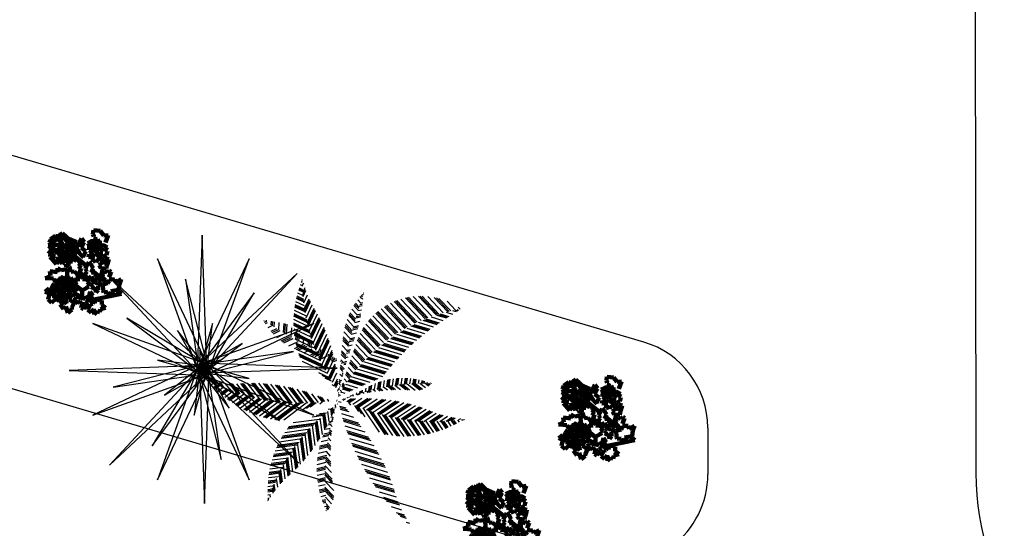
# Model space of a CAD drawing. Units: millimetres. Extents: x 4460992 to 10952404, y -1960957 to 76065.
# Drawn here: x 10549613 to 10571652, y -282826 to -271453 of the extents above; entities that cross this region are included whole.
import ezdxf

# ---------------------------------------------------------------- set-up
doc = ezdxf.new("R2010")
doc.units = ezdxf.units.MM
doc.header["$LTSCALE"] = 800
doc.header["$MEASUREMENT"] = 0
doc.layers.get('0').update_dxf_attribs({"linetype": 'CONTINUOUS'})
for name, color, linetype in [('cayxanh', 76, 'CONTINUOUS'), ('HACH', 8, 'CONTINUOUS'), ('KICHTHUOC', 1, 'CONTINUOUS'), ('manh', 8, 'CONTINUOUS'), ('TEXT', 3, 'CONTINUOUS')]:
    doc.layers.add(name, color=color, linetype=linetype)

# ---------------------------------------------------------------- blocks, each defined once
blk = doc.blocks.new('*X8')
at = {"color": 0}
for p, q in [((5834, 4688), (5928, 4688)), ((6096, 4800), (6113, 4800)), ((6175, 4838), (6178, 4838)), ((4546, 4388), (5488, 4388)), ((5238, 4500), (5645, 4500)), ((5383, 4538), (5699, 4538)), ((5512, 4575), (5755, 4575)), ((4117, 3975), (4979, 3975)), ((4210, 4088), (5109, 4088)), ((4312, 4200), (5245, 4200)), ((4348, 4238), (5292, 4238)), ((4385, 4275), (5340, 4275)), ((3878, 3638), (4626, 3638)), ((3902, 3675), (4663, 3675)), ((3977, 3788), (4777, 3788)), ((4059, 3900), (4897, 3900)), ((4088, 3938), (4938, 3938)), ((3692, 3300), (4316, 3300)), ((3710, 3338), (4348, 3338)), ((3729, 3375), (4381, 3375)), ((3789, 3488), (4483, 3488)), ((3855, 3600), (4589, 3600)), ((3562, 3000), (4072, 3000)), ((3577, 3038), (4101, 3038)), ((3592, 3075), (4130, 3075)), ((3639, 3188), (4221, 3188)), ((3463, 2700), (3853, 2700)), ((3474, 2738), (3879, 2738)), ((3485, 2775), (3905, 2775)), ((3522, 2888), (3987, 2888)), ((3393, 2400), (3657, 2400)), ((3400, 2438), (3680, 2438)), ((3408, 2475), (3704, 2475)), ((3434, 2588), (3777, 2588)), ((3332, 1988), (3420, 1988)), ((3347, 2100), (3481, 2100)), ((3352, 2138), (3502, 2138)), ((3357, 2175), (3523, 2175)), ((3373, 2288), (3588, 2288)), ((3307, 1800), (3324, 1800)), ((3312, 1838), (3343, 1838)), ((3317, 1875), (3362, 1875))]:
    blk.add_line(p, q, dxfattribs=at)
blk = doc.blocks.new('*X9')
at = {"color": 0}
for p, q in [((5962, 4487), (5962, 4706)), ((6000, 4544), (6000, 4729)), ((6112, 4716), (6112, 4797)), ((5625, 3987), (5625, 4495)), ((5662, 4038), (5662, 4520)), ((5700, 4091), (5700, 4544)), ((5812, 4258), (5812, 4615)), ((5925, 4430), (5925, 4684)), ((5212, 3481), (5212, 4196)), ((5325, 3608), (5325, 4283)), ((5362, 3652), (5362, 4311)), ((5400, 3697), (5400, 4338)), ((5512, 3838), (5512, 4418)), ((4912, 3172), (4912, 3946)), ((5025, 3283), (5025, 4043)), ((5062, 3321), (5062, 4075)), ((5100, 3360), (5100, 4106)), ((4612, 2903), (4612, 3662)), ((4725, 2999), (4725, 3773)), ((4762, 3033), (4762, 3808)), ((4800, 3067), (4800, 3844)), ((4312, 2672), (4312, 3338)), ((4425, 2754), (4425, 3465)), ((4462, 2783), (4462, 3506)), ((4500, 2812), (4500, 3546)), ((4125, 2544), (4125, 3111)), ((4162, 2568), (4162, 3158)), ((4200, 2594), (4200, 3204)), ((3900, 2378), (3900, 2808)), ((4012, 2465), (4012, 2964)), ((3712, 2216), (3712, 2524)), ((3825, 2316), (3825, 2698)), ((3862, 2348), (3862, 2754)), ((3562, 2067), (3562, 2271)), ((3600, 2106), (3600, 2337)), ((3412, 1896), (3412, 1988)), ((3525, 2026), (3525, 2203))]:
    blk.add_line(p, q, dxfattribs=at)
blk = doc.blocks.new('*X12')
at = {"color": 0}
for p, q in [((3884, 4523), (3777, 4708)), ((3921, 4534), (3812, 4723)), ((3958, 4544), (3846, 4738)), ((4070, 4575), (3952, 4780)), ((4183, 4604), (4060, 4818)), ((4221, 4614), (4096, 4830)), ((4259, 4623), (4133, 4841)), ((4373, 4650), (4246, 4871)), ((4489, 4675), (4361, 4897)), ((4527, 4683), (4400, 4904)), ((4566, 4691), (4439, 4911)), ((4683, 4714), (4560, 4928)), ((4801, 4735), (4683, 4939)), ((4840, 4742), (4725, 4942)), ((4880, 4748), (4767, 4944)), ((4999, 4766), (4896, 4945)), ((5119, 4783), (5029, 4940)), ((5160, 4788), (5074, 4937)), ((5200, 4793), (5120, 4933)), ((5322, 4807), (5260, 4915)), ((5445, 4818), (5401, 4894)), ((5487, 4822), (5446, 4892)), ((5528, 4825), (5491, 4890)), ((5653, 4834), (5625, 4882)), ((5779, 4841), (5759, 4875)), ((5821, 4843), (5804, 4872)), ((5863, 4845), (5849, 4870)), ((5991, 4848), (5983, 4862)), ((6120, 4850), (6117, 4855)), ((6163, 4850), (6162, 4852)), ((3375, 4355), (3325, 4441)), ((3482, 4393), (3418, 4506)), ((3591, 4431), (3512, 4566)), ((3627, 4443), (3545, 4586)), ((3663, 4455), (3577, 4604)), ((3773, 4489), (3676, 4658)), ((3057, 4230), (3055, 4234)), ((3092, 4245), (3085, 4257)), ((3197, 4287), (3175, 4326)), ((3304, 4328), (3265, 4395)), ((3339, 4342), (3295, 4418))]:
    blk.add_line(p, q, dxfattribs=at)
blk = doc.blocks.new('*X13')
at = {"color": 0}
for p, q in [((4588, 4571), (4675, 4722)), ((4745, 4618), (4820, 4748)), ((4796, 4632), (4867, 4756)), ((4848, 4646), (4915, 4763)), ((5000, 4685), (5057, 4784)), ((5149, 4719), (5197, 4801)), ((5198, 4729), (5243, 4806)), ((5247, 4739), (5289, 4811)), ((5393, 4766), (5427, 4824)), ((5536, 4788), (5562, 4834)), ((5583, 4795), (5607, 4837)), ((5630, 4802), (5652, 4840)), ((5770, 4818), (5786, 4846)), ((5907, 4832), (5918, 4850)), ((5953, 4836), (5961, 4850)), ((5998, 4839), (6005, 4851)), ((6133, 4847), (6135, 4851)), ((3436, 4152), (3602, 4439)), ((3482, 4155), (3656, 4457)), ((3529, 4162), (3710, 4475)), ((3686, 4209), (3868, 4525)), ((3864, 4293), (4025, 4571)), ((3923, 4319), (4076, 4585)), ((3981, 4345), (4127, 4599)), ((4152, 4416), (4280, 4637)), ((4318, 4480), (4430, 4672)), ((4373, 4499), (4479, 4683)), ((4427, 4518), (4528, 4693)), ((3119, 4203), (3159, 4271)), ((3157, 4193), (3215, 4294)), ((3194, 4183), (3272, 4317)), ((3310, 4158), (3438, 4381))]:
    blk.add_line(p, q, dxfattribs=at)
blk = doc.blocks.new('*X15')
at = {"color": 0}
for p, q in [((7699, 4891), (7643, 4987)), ((7834, 4882), (7769, 4993)), ((7879, 4879), (7811, 4995)), ((7923, 4876), (7854, 4997)), ((8056, 4872), (7981, 5001)), ((8186, 4872), (8109, 5005)), ((8229, 4873), (8152, 5006)), ((8271, 4874), (8194, 5007)), ((8397, 4881), (8323, 5009)), ((8521, 4892), (8452, 5010)), ((8561, 4896), (8496, 5010)), ((8602, 4901), (8539, 5010)), ((8722, 4918), (8669, 5010)), ((8841, 4938), (8800, 5008)), ((8880, 4944), (8844, 5007)), ((8919, 4951), (8888, 5006)), ((9037, 4972), (9019, 5004)), ((9155, 4992), (9150, 5001)), ((9195, 4999), (9194, 5000)), ((6206, 4851), (6206, 4851)), ((6329, 4863), (6327, 4867)), ((6452, 4874), (6448, 4882)), ((6494, 4878), (6488, 4887)), ((6535, 4881), (6529, 4892)), ((6660, 4889), (6650, 4906)), ((6786, 4896), (6773, 4919)), ((6829, 4898), (6814, 4924)), ((6871, 4899), (6855, 4928)), ((6999, 4903), (6978, 4939)), ((7128, 4905), (7101, 4950)), ((7171, 4905), (7143, 4954)), ((7214, 4905), (7184, 4957)), ((7345, 4904), (7308, 4966)), ((7476, 4900), (7433, 4975)), ((7521, 4899), (7475, 4978)), ((7565, 4897), (7517, 4980))]:
    blk.add_line(p, q, dxfattribs=at)
blk = doc.blocks.new('*X14')
at = {"color": 0}
for p, q in [((6779, 4916), (6822, 4991)), ((6916, 4929), (6971, 5024)), ((6962, 4933), (7021, 5035)), ((7007, 4937), (7070, 5045)), ((7144, 4948), (7218, 5076)), ((7280, 4959), (7365, 5106)), ((7325, 4962), (7413, 5116)), ((7370, 4965), (7462, 5125)), ((7505, 4974), (7608, 5153)), ((7639, 4981), (7753, 5179)), ((7684, 4983), (7802, 5188)), ((7728, 4986), (7850, 5196)), ((7862, 4992), (7992, 5218)), ((7994, 4997), (8129, 5231)), ((8039, 4998), (8174, 5233)), ((8083, 4999), (8218, 5234)), ((8215, 5003), (8346, 5232)), ((8346, 5006), (8471, 5222)), ((8390, 5006), (8511, 5217)), ((8433, 5007), (8551, 5211)), ((8564, 5008), (8669, 5190)), ((8694, 5008), (8783, 5163)), ((8737, 5008), (8820, 5152)), ((8780, 5007), (8857, 5141)), ((8909, 5006), (8966, 5104)), ((9038, 5004), (9071, 5062)), ((9081, 5003), (9106, 5046)), ((9123, 5002), (9140, 5030)), ((6223, 4853), (6224, 4855)), ((6269, 4859), (6274, 4867)), ((6409, 4876), (6423, 4901)), ((6548, 4892), (6573, 4935)), ((6594, 4897), (6623, 4946)), ((6641, 4902), (6673, 4957))]:
    blk.add_line(p, q, dxfattribs=at)
blk = doc.blocks.new('*X7')
at = {"color": 0}
for p, q in [((6218, 4845), (6221, 4849)), ((6256, 4835), (6263, 4848)), ((6368, 4805), (6390, 4843)), ((6481, 4775), (6518, 4839)), ((6519, 4765), (6560, 4837)), ((6556, 4755), (6603, 4836)), ((6668, 4724), (6730, 4831)), ((6778, 4689), (6857, 4827)), ((6814, 4677), (6900, 4826)), ((6850, 4665), (6942, 4824)), ((6958, 4627), (7069, 4820)), ((7064, 4586), (7197, 4815)), ((7099, 4572), (7239, 4814)), ((7134, 4557), (7282, 4812)), ((7238, 4512), (7409, 4808)), ((7341, 4465), (7536, 4803)), ((7375, 4449), (7579, 4802)), ((7409, 4432), (7621, 4800)), ((7509, 4381), (7749, 4796)), ((7608, 4327), (7875, 4790)), ((7640, 4309), (7917, 4787)), ((7673, 4290), (7958, 4783)), ((7770, 4232), (8078, 4766)), ((7865, 4172), (8194, 4742)), ((7896, 4152), (8232, 4733)), ((7928, 4131), (8269, 4723)), ((8021, 4067), (8379, 4688)), ((8112, 4001), (8485, 4647)), ((8143, 3979), (8520, 4632)), ((8173, 3956), (8554, 4617)), ((8262, 3885), (8655, 4566)), ((8350, 3813), (8753, 4510)), ((8379, 3788), (8784, 4490)), ((8408, 3763), (8816, 4469)), ((8493, 3686), (8908, 4403)), ((8578, 3607), (8996, 4332)), ((8605, 3580), (9025, 4306)), ((8633, 3552), (9053, 4280)), ((8714, 3469), (9136, 4198)), ((8794, 3382), (9214, 4110)), ((8821, 3353), (9240, 4079)), ((8847, 3323), (9265, 4047)), ((8924, 3232), (9337, 3947)), ((9000, 3139), (9404, 3838)), ((9025, 3107), (9425, 3800)), ((9050, 3074), (9446, 3761)), ((9123, 2976), (9505, 3637)), ((9194, 2874), (9556, 3502)), ((9217, 2839), (9572, 3454)), ((9240, 2804), (9587, 3405)), ((9308, 2697), (9625, 3245)), ((9374, 2586), (9650, 3065)), ((9395, 2548), (9655, 2999)), ((9417, 2510), (9658, 2929)), ((9479, 2393), (9648, 2687)), ((9539, 2273), (9580, 2344))]:
    blk.add_line(p, q, dxfattribs=at)
blk = doc.blocks.new('*X6')
at = {"color": 0}
for p, q in [((6219, 4828), (6219, 4846)), ((6250, 4792), (6250, 4838)), ((6344, 4682), (6344, 4815)), ((6438, 4572), (6438, 4789)), ((6469, 4536), (6469, 4781)), ((6500, 4499), (6500, 4771)), ((6594, 4390), (6594, 4743)), ((6688, 4280), (6688, 4712)), ((6719, 4244), (6719, 4701)), ((6750, 4207), (6750, 4690)), ((6844, 4098), (6844, 4656)), ((6938, 3988), (6938, 4620)), ((6969, 3952), (6969, 4608)), ((7000, 3915), (7000, 4595)), ((7094, 3809), (7094, 4555)), ((7188, 3773), (7188, 4513)), ((7219, 3761), (7219, 4498)), ((7250, 3748), (7250, 4483)), ((7344, 3710), (7344, 4437)), ((7438, 3669), (7438, 4389)), ((7469, 3656), (7469, 4372)), ((7500, 3642), (7500, 4355)), ((7594, 3599), (7594, 4302)), ((7688, 3554), (7688, 4246)), ((7719, 3538), (7719, 4227)), ((7750, 3523), (7750, 4208)), ((7844, 3475), (7844, 4148)), ((7938, 3426), (7938, 4084)), ((7969, 3409), (7969, 4063)), ((8000, 3392), (8000, 4040)), ((8094, 3339), (8094, 3972)), ((8188, 3284), (8188, 3900)), ((8219, 3265), (8219, 3875)), ((8250, 3246), (8250, 3850)), ((8344, 3188), (8344, 3772)), ((8438, 3128), (8438, 3690)), ((8469, 3108), (8469, 3662)), ((8500, 3087), (8500, 3633)), ((8594, 3023), (8594, 3544)), ((8688, 2957), (8688, 3450)), ((8719, 2934), (8719, 3417)), ((8750, 2911), (8750, 3384)), ((8844, 2841), (8844, 3281)), ((8938, 2768), (8938, 3172)), ((8969, 2743), (8969, 3134)), ((9000, 2718), (9000, 3096)), ((9094, 2640), (9094, 2976)), ((9188, 2560), (9188, 2847)), ((9219, 2534), (9219, 2802)), ((9250, 2507), (9250, 2757)), ((9344, 2427), (9344, 2612)), ((9438, 2346), (9438, 2456)), ((9469, 2320), (9469, 2401)), ((9500, 2293), (9500, 2344))]:
    blk.add_line(p, q, dxfattribs=at)
blk = doc.blocks.new('*X10')
at = {"color": 0}
for p, q in [((4948, 6546), (4967, 6579)), ((5015, 6436), (5058, 6511)), ((5037, 6400), (5089, 6489)), ((5060, 6364), (5119, 6466)), ((5128, 6256), (5210, 6399)), ((5196, 6150), (5301, 6331)), ((5219, 6115), (5331, 6309)), ((5243, 6080), (5362, 6286)), ((5313, 5977), (5421, 6165)), ((5383, 5874), (5479, 6039)), ((5407, 5841), (5498, 5998)), ((5431, 5807), (5517, 5956)), ((5503, 5707), (5576, 5833)), ((5576, 5608), (5637, 5714)), ((5601, 5576), (5658, 5675)), ((5625, 5543), (5679, 5636)), ((5700, 5447), (5743, 5522)), ((5775, 5352), (5809, 5411)), ((5800, 5320), (5831, 5375)), ((5825, 5289), (5854, 5339)), ((5901, 5196), (5922, 5233)), ((5978, 5104), (5993, 5129)), ((6004, 5074), (6016, 5096)), ((6030, 5044), (6040, 5062)), ((6108, 4954), (6113, 4963)), ((6186, 4865), (6187, 4866))]:
    blk.add_line(p, q, dxfattribs=at)
blk = doc.blocks.new('*X11')
at = {"color": 0}
for p, q in [((4903, 6600), (4917, 6600)), ((4907, 6562), (4940, 6562)), ((4912, 6525), (4963, 6525)), ((4927, 6412), (5031, 6412)), ((4950, 6300), (5100, 6300)), ((4960, 6262), (5122, 6262)), ((4971, 6225), (5146, 6225)), ((5010, 6112), (5217, 6112)), ((5061, 6000), (5290, 6000)), ((5080, 5962), (5316, 5962)), ((5101, 5925), (5341, 5925)), ((5174, 5812), (5419, 5812)), ((5263, 5700), (5499, 5700)), ((5296, 5662), (5526, 5662)), ((5329, 5625), (5554, 5625)), ((5433, 5512), (5639, 5512)), ((5543, 5400), (5726, 5400)), ((5581, 5362), (5756, 5362)), ((5620, 5325), (5787, 5325)), ((5743, 5212), (5879, 5212)), ((5874, 5100), (5975, 5100)), ((5919, 5062), (6008, 5062)), ((5966, 5025), (6041, 5025)), ((6113, 4912), (6142, 4912))]:
    blk.add_line(p, q, dxfattribs=at)
blk = doc.blocks.new('cay1')
at = {"layer": 'TEXT', "linetype": 'Continuous'}
blk.add_line((-115553, 57339, 1038), (-115553, 57339, 1038), dxfattribs=at)
blk.add_line((-115553, 57339, 1038), (-115553, 57339, 1038), dxfattribs=at)
blk.add_line((-115553, 57339, 1038), (-115553, 57339, 1038), dxfattribs=at)
blk.add_line((-115553, 57339, 1038), (-115553, 57339, 1038), dxfattribs=at)
blk.add_line((-115553, 57339, 1038), (-115553, 57339, 1038), dxfattribs=at)
blk.add_line((-115553, 57339, 1038), (-115553, 57339, 1038), dxfattribs=at)
blk.add_line((-115553, 57339, 1038), (-115553, 57339, 1038), dxfattribs=at)
blk.add_line((-115553, 57339, 1038), (-115553, 57339, 1038), dxfattribs=at)
blk.add_line((-115553, 57339, 1038), (-115553, 57339, 1038), dxfattribs=at)
blk.add_line((-115553, 57339, 1038), (-115553, 57339, 1038), dxfattribs=at)
blk.add_line((-115553, 57339, 1038), (-115553, 57339, 1038), dxfattribs=at)
blk.add_line((-115553, 57339, 1038), (-115553, 57339, 1038), dxfattribs=at)
blk.add_line((-115553, 57339, 1038), (-115553, 57339, 1038), dxfattribs=at)
blk.add_line((-115553, 57339, 1038), (-115553, 57339, 1038), dxfattribs=at)
blk.add_line((-115553, 57339, 1038), (-115553, 57339, 1038), dxfattribs=at)
blk.add_line((-115553, 57339, 1038), (-115553, 57339, 1038), dxfattribs=at)
blk.add_line((-115553, 57339, 1038), (-115553, 57339, 1038), dxfattribs=at)
blk.add_line((-115553, 57339, 1038), (-115553, 57339, 1038), dxfattribs=at)
blk.add_line((-115553, 57339, 1038), (-115553, 57339, 1038), dxfattribs=at)
blk.add_line((-115553, 57339, 1038), (-115553, 57339, 1038), dxfattribs=at)
blk.add_line((-115553, 57339, 1038), (-115553, 57339, 1038), dxfattribs=at)
blk.add_line((-115553, 57339, 1038), (-115553, 57339, 1038), dxfattribs=at)
blk.add_line((-115553, 57339, 1038), (-115553, 57339, 1038), dxfattribs=at)
blk.add_line((-115553, 57339, 1038), (-115553, 57339, 1038), dxfattribs=at)
blk.add_line((-115553, 57339, 1038), (-115553, 57339, 1038), dxfattribs=at)
blk.add_line((-115553, 57339, 1038), (-115553, 57339, 1038), dxfattribs=at)
blk.add_line((-115553, 57339, 1038), (-115553, 57339, 1038), dxfattribs=at)
blk.add_line((-115553, 57339, 1038), (-115553, 57339, 1038), dxfattribs=at)
blk.add_line((-115553, 57339, 1038), (-115553, 57339, 1038), dxfattribs=at)
blk.add_line((-115553, 57339, 1038), (-115553, 57339, 1038), dxfattribs=at)
blk.add_line((-115553, 57339, 1038), (-115553, 57339, 1038), dxfattribs=at)
blk.add_line((-115553, 57339, 1038), (-115553, 57339, 1038), dxfattribs=at)
blk.add_line((-115553, 57339, 1038), (-115553, 57339, 1038), dxfattribs=at)
blk.add_line((-115553, 57339, 1038), (-115553, 57339, 1038), dxfattribs=at)
blk.add_line((-115553, 57339, 1038), (-115553, 57339, 1038), dxfattribs=at)
blk.add_line((-115553, 57339, 1038), (-115553, 57339, 1038), dxfattribs=at)
blk.add_line((-115553, 57339, 1038), (-115553, 57339, 1038), dxfattribs=at)
blk.add_line((-115553, 57339, 1038), (-115553, 57339, 1038), dxfattribs=at)
blk.add_line((-115553, 57339, 1038), (-115553, 57339, 1038), dxfattribs=at)
blk.add_line((-115553, 57339, 1038), (-115553, 57339, 1038), dxfattribs=at)
blk.add_line((-115553, 57339, 1038), (-115553, 57339, 1038), dxfattribs=at)
blk.add_line((-115553, 57339, 1038), (-115553, 57339, 1038), dxfattribs=at)
blk.add_line((-115553, 57339, 1038), (-115553, 57339, 1038), dxfattribs=at)
for points in [[(-115471, 57339, 1038), (-115581, 60339, 2075), (-115687, 57304, 1038)], [(-115432, 57389, 1038), (-116577, 59812, 3113), (-115677, 57288, 1038)], [(-115432, 57289, 1038), (-114528, 59812, 3113), (-115677, 57390, 1038)], [(-115495, 57396, 1038), (-117694, 59440, 2075), (-115623, 57220, 1038)], [(-115445, 57360, 1038), (-115954, 59355, 4669), (-115656, 57318, 1038)], [(-115495, 57281, 1038), (-113451, 59480, 2075), (-115672, 57409, 1038)], [(-115462, 57278, 1038), (-114410, 59048, 4669), (-115641, 57398, 1038)], [(-115492, 57430, 1038), (-117262, 58481, 4669), (-115611, 57251, 1038)], [(-115503, 57460, 1038), (-118026, 58363, 3113), (-115604, 57215, 1038)], [(-115485, 57384, 1038), (-116132, 58206, 6225), (-115617, 57296, 1038)], [(-115473, 57323, 1038), (-115349, 58362, 6225), (-115629, 57354, 1038)], [(-115503, 57218, 1038), (-113080, 58363, 3113), (-115604, 57463, 1038)], [(-115508, 57271, 1038), (-114685, 57918, 6225), (-115596, 57403, 1038)], [(-115537, 57418, 1038), (-116576, 57542, 6225), (-115568, 57263, 1038)], [(-115553, 57339, 6744), (-115640, 57488, 7263), (-115866, 57638, 8300), (-115728, 57446, 7263)], [(-115531, 57232, 1038), (-113536, 57740, 4669), (-115573, 57443, 1038)], [(-115553, 57339, 6744), (-115438, 57468, 7263), (-115366, 57730, 8300), (-115505, 57539, 7263)], [(-115553, 57420, 1038), (-118553, 57311, 2075), (-115518, 57205, 1038)], [(-115603, 57460, 1038), (-118026, 56315, 3113), (-115501, 57215, 1038)], [(-115610, 57396, 1038), (-117654, 55198, 2075), (-115433, 57268, 1038)], [(-115574, 57446, 1038), (-117569, 56938, 4669), (-115532, 57235, 1038)], [(-115644, 57400, 1038), (-116695, 55629, 4669), (-115465, 57280, 1038)], [(-115673, 57389, 1038), (-116577, 54866, 3113), (-115429, 57288, 1038)], [(-115598, 57406, 1038), (-116420, 56759, 6225), (-115509, 57274, 1038)], [(-115553, 57339, 6744), (-115722, 57302, 7263), (-115934, 57133, 8300), (-115709, 57205, 7263)], [(-115632, 57355, 1038), (-115756, 56316, 6225), (-115476, 57324, 1038)], [(-115673, 57289, 1038), (-114528, 54866, 3113), (-115429, 57390, 1038)], [(-115660, 57317, 1038), (-115152, 55322, 4669), (-115449, 57360, 1038)], [(-115634, 57339, 1038), (-115524, 54339, 2075), (-115419, 57373, 1038)], [(-115620, 57294, 1038), (-114973, 56472, 6225), (-115488, 57382, 1038)], [(-115613, 57248, 1038), (-113843, 56197, 4669), (-115494, 57427, 1038)], [(-115553, 57339, 7263), (-115608, 57362, 1038), (-115612, 57339, 1038)], [(-115553, 57339, 7263), (-115612, 57339, 1038), (-115608, 57316, 1038)], [(-115610, 57281, 1038), (-113411, 55237, 2075), (-115482, 57458, 1038)], [(-115553, 57339, 7263), (-115595, 57381, 1038), (-115608, 57362, 1038)], [(-115553, 57339, 7263), (-115608, 57316, 1038), (-115595, 57297, 1038)], [(-115603, 57218, 1038), (-113080, 56315, 3113), (-115501, 57463, 1038)], [(-115553, 57339, 7263), (-115576, 57393, 1038), (-115595, 57381, 1038)], [(-115553, 57339, 7263), (-115595, 57297, 1038), (-115576, 57284, 1038)], [(-115553, 57258, 1038), (-112553, 57367, 2075), (-115587, 57473, 1038)], [(-115553, 57339, 7263), (-115553, 57398, 1038), (-115576, 57393, 1038)], [(-115553, 57339, 7263), (-115576, 57284, 1038), (-115553, 57280, 1038)], [(-115553, 57339, 6744), (-115569, 57167, 7263), (-115474, 56913, 8300), (-115474, 57149, 7263)], [(-115568, 57259, 1038), (-114530, 57135, 6225), (-115537, 57415, 1038)], [(-115553, 57339, 7263), (-115530, 57393, 1038), (-115553, 57398, 1038)], [(-115553, 57339, 7263), (-115511, 57381, 1038), (-115530, 57393, 1038)], [(-115553, 57339, 7263), (-115498, 57362, 1038), (-115511, 57381, 1038)], [(-115553, 57339, 7263), (-115494, 57339, 1038), (-115498, 57362, 1038)], [(-115553, 57339, 6744), (-115394, 57270, 7263), (-115123, 57282, 8300), (-115348, 57355, 7263)], [(-115553, 57339, 7263), (-115498, 57316, 1038), (-115494, 57339, 1038)], [(-115553, 57339, 7263), (-115511, 57297, 1038), (-115498, 57316, 1038)], [(-115553, 57339, 7263), (-115530, 57284, 1038), (-115511, 57297, 1038)], [(-115553, 57339, 7263), (-115553, 57280, 1038), (-115530, 57284, 1038)]]:
    blk.add_3dface(points, dxfattribs=at)
blk = doc.blocks.new('nam3')
at = {"color": 20, "linetype": 'Continuous', "lineweight": 100}
for p, q in [((2488540.263, 417295.265), (2488540.162, 417295.445)), ((2488540.162, 417295.445), (2488540.231, 417294.952)), ((2488540.324, 417295.49), (2488540.222, 417295.294)), ((2488540.472, 417295.512), (2488540.324, 417295.49)), ((2488540.738, 417295.41), (2488540.472, 417295.512)), ((2488539.8, 417295.123), (2488539.669, 417294.722)), ((2488540.261, 417295.357), (2488539.8, 417295.123)), ((2488539.807, 417294.999), (2488539.942, 417295.046)), ((2488539.942, 417295.046), (2488540.022, 417295.068)), ((2488539.99, 417295.345), (2488539.959, 417295.161)), ((2488539.959, 417295.161), (2488540.055, 417295.203)), ((2488540.022, 417295.068), (2488540.075, 417295.112)), ((2488540.055, 417295.203), (2488540.064, 417295.092)), ((2488540.064, 417295.092), (2488540.241, 417295.037)), ((2488540.222, 417295.294), (2488540.065, 417295.29)), ((2488540.702, 417295.095), (2488540.176, 417294.779)), ((2488540.231, 417294.952), (2488540.702, 417295.095)), ((2488540.241, 417295.037), (2488540.283, 417294.862)), ((2488540.632, 417294.895), (2488540.261, 417295.357)), ((2488540.37, 417295.316), (2488540.263, 417295.265)), ((2488540.591, 417295.417), (2488540.37, 417295.316)), ((2488540.54, 417295.23), (2488540.591, 417295.417)), ((2488540.94, 417295.274), (2488540.54, 417295.23)), ((2488540.768, 417295.279), (2488540.738, 417295.41)), ((2488540.865, 417294.981), (2488540.739, 417295.164)), ((2488540.739, 417295.164), (2488540.74, 417295.052)), ((2488540.74, 417295.052), (2488540.94, 417295.274)), ((2488540.991, 417295.21), (2488540.768, 417295.279)), ((2488540.941, 417294.964), (2488540.991, 417295.21)), ((2488539.669, 417294.722), (2488540.006, 417294.77)), ((2488540.006, 417294.77), (2488539.797, 417294.504)), ((2488539.913, 417294.851), (2488539.809, 417294.633)), ((2488539.809, 417294.633), (2488540.308, 417294.644)), ((2488540.015, 417294.542), (2488539.882, 417294.622)), ((2488539.882, 417294.622), (2488540.251, 417294.375)), ((2488539.961, 417294.879), (2488539.913, 417294.851)), ((2488540.154, 417294.977), (2488540.015, 417294.542)), ((2488540.308, 417294.644), (2488540.154, 417294.977)), ((2488540.176, 417294.779), (2488540.632, 417294.895)), ((2488540.339, 417294.673), (2488540.241, 417294.42)), ((2488540.251, 417294.375), (2488540.339, 417294.673)), ((2488540.283, 417294.862), (2488540.39, 417294.837)), ((2488540.414, 417294.62), (2488540.888, 417294.815)), ((2488540.606, 417294.6), (2488540.414, 417294.62)), ((2488540.798, 417294.562), (2488540.606, 417294.6)), ((2488540.888, 417294.815), (2488540.635, 417294.793)), ((2488540.635, 417294.793), (2488540.973, 417294.449)), ((2488540.672, 417294.282), (2488540.798, 417294.562)), ((2488540.751, 417294.979), (2488541.013, 417294.988)), ((2488540.908, 417294.913), (2488540.751, 417294.979)), ((2488540.814, 417294.522), (2488540.905, 417294.762)), ((2488541.013, 417294.988), (2488540.865, 417294.981)), ((2488540.905, 417294.762), (2488540.941, 417294.964)), ((2488540.973, 417294.449), (2488540.908, 417294.913)), ((2488538.551, 417293.887), (2488538.346, 417294.142)), ((2488538.346, 417294.142), (2488538.532, 417294.051)), ((2488538.367, 417294.135), (2488538.473, 417294.246)), ((2488538.402, 417294.047), (2488538.367, 417294.135)), ((2488538.473, 417294.246), (2488538.515, 417294.344)), ((2488538.515, 417294.344), (2488538.555, 417294.333)), ((2488538.532, 417294.051), (2488538.559, 417294.347)), ((2488538.559, 417294.347), (2488538.715, 417294.36)), ((2488538.569, 417294.047), (2488538.74, 417294.386)), ((2488538.715, 417294.36), (2488538.874, 417294.355)), ((2488538.74, 417294.386), (2488538.847, 417293.823)), ((2488539.02, 417294.313), (2488538.817, 417294.198)), ((2488538.817, 417294.198), (2488539.071, 417294.12)), ((2488538.874, 417294.355), (2488538.915, 417294.043)), ((2488539.261, 417293.992), (2488538.95, 417294.198)), ((2488539.014, 417294.295), (2488539.126, 417294.311)), ((2488539.025, 417294.133), (2488539.02, 417294.313)), ((2488539.071, 417294.12), (2488539.28, 417294.269)), ((2488539.126, 417294.311), (2488539.112, 417294.239)), ((2488539.112, 417294.239), (2488539.201, 417294.283)), ((2488539.201, 417294.283), (2488539.234, 417294.157)), ((2488539.234, 417294.157), (2488539.371, 417294.14)), ((2488539.28, 417294.269), (2488539.319, 417294.011)), ((2488539.371, 417294.14), (2488539.344, 417293.894)), ((2488539.797, 417294.504), (2488539.958, 417294.502)), ((2488540.241, 417294.42), (2488539.946, 417294.531)), ((2488539.946, 417294.531), (2488540.113, 417294.318)), ((2488539.958, 417294.502), (2488540.127, 417294.396)), ((2488540.113, 417294.318), (2488540.392, 417294.384)), ((2488540.127, 417294.396), (2488540.209, 417294.311)), ((2488540.209, 417294.311), (2488540.251, 417294.202)), ((2488540.251, 417294.202), (2488540.475, 417294.451)), ((2488540.392, 417294.384), (2488540.425, 417294.336)), ((2488540.425, 417294.336), (2488540.553, 417294.513)), ((2488540.475, 417294.451), (2488540.502, 417294.164)), ((2488540.502, 417294.164), (2488540.629, 417294.487)), ((2488540.553, 417294.513), (2488540.672, 417294.282)), ((2488540.629, 417294.487), (2488540.814, 417294.522)), ((2488538.276, 417293.736), (2488538.551, 417293.887)), ((2488538.692, 417293.699), (2488538.276, 417293.736)), ((2488538.318, 417293.908), (2488538.402, 417294.047)), ((2488538.379, 417293.755), (2488538.318, 417293.908)), ((2488538.319, 417293.66), (2488538.379, 417293.755)), ((2488538.707, 417293.718), (2488538.389, 417293.419)), ((2488538.389, 417293.419), (2488538.692, 417293.699)), ((2488538.915, 417294.043), (2488538.569, 417294.047)), ((2488538.752, 417294.103), (2488538.636, 417293.77)), ((2488538.636, 417293.77), (2488539.261, 417293.992)), ((2488538.759, 417293.341), (2488538.707, 417293.718)), ((2488538.897, 417293.732), (2488538.752, 417294.103)), ((2488538.956, 417293.703), (2488538.759, 417293.341)), ((2488539.095, 417294.04), (2488538.784, 417293.772)), ((2488538.784, 417293.772), (2488539.278, 417293.829)), ((2488538.847, 417293.823), (2488539.095, 417294.04)), ((2488539.278, 417293.829), (2488538.897, 417293.732)), ((2488539.076, 417293.346), (2488538.956, 417293.703)), ((2488539.117, 417293.794), (2488539.076, 417293.346)), ((2488539.319, 417294.011), (2488539.079, 417294.023)), ((2488539.079, 417294.023), (2488539.48, 417293.831)), ((2488539.203, 417293.547), (2488539.117, 417293.794)), ((2488539.292, 417293.687), (2488539.168, 417293.43)), ((2488539.291, 417293.705), (2488539.203, 417293.547)), ((2488539.48, 417293.831), (2488539.291, 417293.705)), ((2488539.407, 417293.696), (2488539.292, 417293.687)), ((2488539.344, 417293.894), (2488539.493, 417293.859)), ((2488539.493, 417293.859), (2488539.407, 417293.696)), ((2488540.964, 417293.77), (2488540.943, 417293.708)), ((2488540.943, 417293.708), (2488540.996, 417293.68)), ((2488540.946, 417293.803), (2488541.16, 417293.885)), ((2488541.155, 417293.714), (2488540.946, 417293.803)), ((2488540.96, 417293.578), (2488541.155, 417293.714)), ((2488540.996, 417293.68), (2488540.974, 417293.605)), ((2488541.151, 417293.761), (2488541.141, 417293.552)), ((2488541.316, 417293.687), (2488541.151, 417293.761)), ((2488541.16, 417293.885), (2488541.202, 417294)), ((2488541.202, 417294), (2488541.379, 417293.894)), ((2488541.208, 417293.796), (2488541.359, 417293.945)), ((2488541.395, 417293.67), (2488541.208, 417293.796)), ((2488541.478, 417293.528), (2488541.316, 417293.687)), ((2488541.372, 417293.51), (2488541.341, 417293.721)), ((2488541.341, 417293.721), (2488541.549, 417293.707)), ((2488541.359, 417293.945), (2488541.382, 417293.796)), ((2488541.382, 417293.796), (2488541.489, 417293.891)), ((2488541.489, 417293.891), (2488541.457, 417293.758)), ((2488541.457, 417293.758), (2488541.576, 417293.596)), ((2488541.549, 417293.707), (2488541.478, 417293.528)), ((2488538.465, 417293.596), (2488538.319, 417293.66)), ((2488538.388, 417293.396), (2488538.465, 417293.596)), ((2488538.616, 417293.413), (2488538.73, 417293.498)), ((2488539.118, 417293.409), (2488539.068, 417293.309)), ((2488539.168, 417293.43), (2488539.118, 417293.409)), ((2488541.299, 417293.641), (2488540.96, 417293.578)), ((2488541.141, 417293.552), (2488541.395, 417293.67)), ((2488541.186, 417293.457), (2488541.299, 417293.641)), ((2488541.369, 417293.585), (2488541.186, 417293.457)), ((2488541.387, 417293.652), (2488541.231, 417293.608)), ((2488541.231, 417293.608), (2488541.372, 417293.51)), ((2488541.271, 417293.424), (2488541.238, 417293.477)), ((2488541.37, 417293.444), (2488541.271, 417293.424)), ((2488541.45, 417293.383), (2488541.369, 417293.585)), ((2488541.413, 417293.403), (2488541.37, 417293.444)), ((2488541.576, 417293.596), (2488541.426, 417293.517)), ((2488541.426, 417293.517), (2488541.45, 417293.383))]:
    blk.add_line(p, q, dxfattribs=at)
at = {"color": 86, "linetype": 'Continuous', "lineweight": 100}
for p, q in [((2488539.081, 417294.673), (2488538.872, 417294.83)), ((2488538.872, 417294.83), (2488539.047, 417294.492)), ((2488539.246, 417294.816), (2488539.081, 417294.673)), ((2488539.383, 417294.487), (2488539.246, 417294.816)), ((2488539.541, 417294.585), (2488539.383, 417294.487)), ((2488539.551, 417294.394), (2488539.541, 417294.585)), ((2488538.132, 417294.216), (2488538.081, 417294.007)), ((2488538.367, 417294.292), (2488538.132, 417294.216)), ((2488538.564, 417294.433), (2488538.346, 417294.499)), ((2488538.346, 417294.499), (2488538.367, 417294.292)), ((2488539.047, 417294.492), (2488538.952, 417294.357)), ((2488539.432, 417293.993), (2488539.721, 417294.198)), ((2488539.721, 417294.198), (2488539.551, 417294.394)), ((2488539.874, 417294.174), (2488539.704, 417293.989)), ((2488539.902, 417294.363), (2488539.794, 417294.287)), ((2488539.794, 417294.287), (2488539.874, 417294.174)), ((2488540.005, 417294.184), (2488539.902, 417294.363)), ((2488540.12, 417294.279), (2488540.005, 417294.184)), ((2488540.167, 417294.16), (2488540.12, 417294.279)), ((2488540.355, 417294.163), (2488540.167, 417294.16)), ((2488540.244, 417294.006), (2488540.313, 417294.14)), ((2488540.295, 417293.513), (2488540.409, 417294.343)), ((2488540.313, 417294.14), (2488540.355, 417294.163)), ((2488540.753, 417294.323), (2488540.603, 417294.037)), ((2488541.229, 417294.353), (2488540.753, 417294.323)), ((2488540.843, 417293.892), (2488540.87, 417294.147)), ((2488540.87, 417294.147), (2488541.154, 417294.172)), ((2488541.154, 417294.172), (2488541.229, 417294.353)), ((2488538.081, 417294.007), (2488538.326, 417293.944)), ((2488539.336, 417293.469), (2488539.501, 417293.701)), ((2488539.501, 417293.701), (2488539.515, 417293.503)), ((2488539.515, 417293.503), (2488539.818, 417293.693)), ((2488539.818, 417293.693), (2488539.662, 417293.495)), ((2488539.704, 417293.989), (2488539.801, 417293.859)), ((2488539.801, 417293.859), (2488539.739, 417293.6)), ((2488540.091, 417293.678), (2488540.102, 417293.82)), ((2488540.102, 417293.82), (2488540.347, 417293.783)), ((2488540.333, 417293.94), (2488540.244, 417294.006)), ((2488540.263, 417293.841), (2488540.333, 417293.94)), ((2488540.329, 417293.797), (2488540.263, 417293.841)), ((2488540.603, 417294.037), (2488540.551, 417293.843)), ((2488540.568, 417293.863), (2488540.843, 417293.892)), ((2488540.811, 417293.696), (2488540.68, 417293.65)), ((2488540.881, 417293.557), (2488540.811, 417293.696)), ((2488541.633, 417293.836), (2488541.54, 417293.829)), ((2488541.661, 417294.013), (2488541.593, 417293.926)), ((2488541.593, 417293.926), (2488541.624, 417293.86)), ((2488541.823, 417294.081), (2488541.661, 417294.013)), ((2488541.952, 417293.811), (2488541.823, 417294.081)), ((2488541.859, 417293.57), (2488541.952, 417293.811)), ((2488538.264, 417293.381), (2488538.066, 417293.153)), ((2488538.214, 417293.648), (2488538.116, 417293.408)), ((2488538.116, 417293.408), (2488538.264, 417293.381)), ((2488538.345, 417293.569), (2488538.214, 417293.648)), ((2488538.697, 417293.248), (2488538.595, 417293.088)), ((2488538.602, 417293.15), (2488538.616, 417293.413)), ((2488538.788, 417293.137), (2488538.697, 417293.248)), ((2488539.068, 417293.309), (2488538.827, 417293.354)), ((2488538.966, 417293.369), (2488539.026, 417292.785)), ((2488539.252, 417293.118), (2488539.304, 417293.512)), ((2488539.304, 417293.512), (2488539.336, 417293.469)), ((2488539.662, 417293.495), (2488539.968, 417293.506)), ((2488539.968, 417293.506), (2488539.703, 417293.375)), ((2488539.703, 417293.375), (2488539.775, 417293.232)), ((2488539.739, 417293.6), (2488540.091, 417293.678)), ((2488539.925, 417293.385), (2488539.822, 417293.164)), ((2488540.085, 417293.378), (2488539.925, 417293.385)), ((2488540.165, 417293.502), (2488540.085, 417293.378)), ((2488540.275, 417293.525), (2488540.165, 417293.502)), ((2488540.38, 417293.516), (2488540.275, 417293.525)), ((2488540.363, 417293.216), (2488540.468, 417293.408)), ((2488540.496, 417293.531), (2488540.38, 417293.516)), ((2488540.468, 417293.408), (2488540.496, 417293.531)), ((2488540.781, 417293.506), (2488540.598, 417293.373)), ((2488540.598, 417293.373), (2488540.732, 417293.293)), ((2488540.68, 417293.65), (2488540.781, 417293.506)), ((2488540.732, 417293.293), (2488540.772, 417293.164)), ((2488540.821, 417293.02), (2488541.15, 417293.537)), ((2488540.89, 417293.413), (2488540.881, 417293.557)), ((2488540.991, 417293.381), (2488540.89, 417293.413)), ((2488540.927, 417293.227), (2488540.991, 417293.381)), ((2488540.966, 417293.201), (2488541.165, 417293.302)), ((2488541.165, 417293.302), (2488541.376, 417293.313)), ((2488541.376, 417293.313), (2488541.479, 417293.383)), ((2488541.479, 417293.383), (2488541.486, 417293.171)), ((2488541.636, 417293.346), (2488541.985, 417293.41)), ((2488541.985, 417293.41), (2488541.859, 417293.57)), ((2488538.066, 417293.153), (2488538.289, 417293.082)), ((2488538.289, 417293.082), (2488538.367, 417293.117)), ((2488538.367, 417293.117), (2488538.602, 417293.15)), ((2488538.826, 417292.846), (2488538.564, 417292.761)), ((2488538.595, 417293.088), (2488538.774, 417293.06)), ((2488538.774, 417293.06), (2488538.699, 417292.913)), ((2488538.699, 417292.913), (2488538.826, 417292.846)), ((2488538.883, 417293.207), (2488538.788, 417293.137)), ((2488539.019, 417292.808), (2488538.883, 417293.207)), ((2488539.021, 417292.987), (2488539.252, 417293.118)), ((2488539.067, 417292.809), (2488539.036, 417292.812)), ((2488539.223, 417292.732), (2488539.067, 417292.809)), ((2488539.552, 417292.954), (2488539.274, 417293.112)), ((2488539.587, 417293.057), (2488539.552, 417292.954)), ((2488539.771, 417293.012), (2488539.587, 417293.057)), ((2488539.733, 417292.84), (2488539.592, 417292.847)), ((2488539.592, 417292.847), (2488539.615, 417292.647)), ((2488539.775, 417293.232), (2488539.765, 417293.195)), ((2488539.765, 417293.195), (2488539.771, 417293.012)), ((2488539.998, 417293.099), (2488539.778, 417292.8)), ((2488539.778, 417292.8), (2488539.976, 417292.812)), ((2488539.822, 417293.164), (2488539.998, 417293.099)), ((2488539.976, 417292.812), (2488540.167, 417292.929)), ((2488540.082, 417292.77), (2488540.127, 417292.869)), ((2488540.128, 417292.301), (2488540.253, 417293.211)), ((2488540.138, 417293.049), (2488540.22, 417293.118)), ((2488540.203, 417292.886), (2488540.138, 417293.049)), ((2488540.156, 417293.197), (2488540.363, 417293.216)), ((2488540.22, 417293.118), (2488540.156, 417293.197)), ((2488540.167, 417292.929), (2488540.197, 417292.871)), ((2488540.609, 417292.855), (2488540.182, 417292.707)), ((2488540.549, 417292.923), (2488540.62, 417293.055)), ((2488540.657, 417292.703), (2488540.549, 417292.923)), ((2488540.62, 417293.055), (2488540.789, 417293.011)), ((2488540.744, 417292.901), (2488540.745, 417292.902)), ((2488540.757, 417292.885), (2488540.966, 417292.887)), ((2488540.772, 417293.164), (2488540.939, 417293.197)), ((2488540.789, 417293.011), (2488540.824, 417293.049)), ((2488540.824, 417293.049), (2488540.893, 417292.884)), ((2488541.077, 417292.828), (2488540.866, 417292.765)), ((2488540.943, 417293.112), (2488540.96, 417293.206)), ((2488541.053, 417293.105), (2488540.943, 417293.112)), ((2488540.966, 417292.887), (2488540.993, 417292.96)), ((2488540.993, 417292.96), (2488541.036, 417292.991)), ((2488541.036, 417292.991), (2488541.077, 417292.828)), ((2488541.175, 417293.006), (2488541.053, 417293.105)), ((2488541.348, 417293.066), (2488541.175, 417293.006)), ((2488541.486, 417293.171), (2488541.277, 417293.153)), ((2488541.277, 417293.153), (2488541.348, 417293.066)), ((2488538.564, 417292.761), (2488538.574, 417292.639)), ((2488538.574, 417292.639), (2488538.842, 417292.675)), ((2488538.655, 417292.455), (2488538.612, 417292.268)), ((2488538.921, 417292.492), (2488538.655, 417292.455)), ((2488538.842, 417292.675), (2488538.954, 417292.651)), ((2488538.993, 417292.41), (2488538.921, 417292.492)), ((2488538.954, 417292.651), (2488539.078, 417292.677)), ((2488539.126, 417292.425), (2488538.993, 417292.41)), ((2488539.036, 417292.686), (2488539.042, 417292.627)), ((2488539.042, 417292.627), (2488540.04, 417291.541)), ((2488539.078, 417292.677), (2488539.302, 417292.599)), ((2488539.191, 417292.29), (2488539.126, 417292.425)), ((2488539.4, 417292.797), (2488539.223, 417292.732)), ((2488539.302, 417292.599), (2488539.4, 417292.797)), ((2488539.615, 417292.647), (2488539.498, 417292.546)), ((2488539.498, 417292.546), (2488539.658, 417292.528)), ((2488539.658, 417292.528), (2488539.807, 417292.617)), ((2488539.971, 417292.471), (2488539.753, 417292.317)), ((2488539.807, 417292.617), (2488540.032, 417292.605)), ((2488540.133, 417292.318), (2488539.971, 417292.471)), ((2488540.032, 417292.605), (2488540.082, 417292.77)), ((2488540.252, 417292.672), (2488540.191, 417292.475)), ((2488540.353, 417292.702), (2488540.252, 417292.672)), ((2488540.459, 417292.758), (2488540.353, 417292.702)), ((2488540.389, 417292.393), (2488540.641, 417292.441)), ((2488540.476, 417292.727), (2488540.459, 417292.758)), ((2488540.517, 417292.707), (2488540.476, 417292.727)), ((2488540.532, 417292.579), (2488540.517, 417292.707)), ((2488540.658, 417292.551), (2488540.532, 417292.579)), ((2488540.641, 417292.441), (2488540.658, 417292.551)), ((2488540.748, 417292.744), (2488540.657, 417292.703)), ((2488540.866, 417292.765), (2488540.748, 417292.744)), ((2488538.612, 417292.268), (2488538.823, 417292.255)), ((2488538.823, 417292.255), (2488538.624, 417292.104)), ((2488538.624, 417292.104), (2488538.816, 417292.06)), ((2488538.816, 417292.06), (2488538.834, 417291.937)), ((2488538.834, 417291.937), (2488538.972, 417291.996)), ((2488538.972, 417291.996), (2488539.139, 417291.831)), ((2488539.139, 417291.831), (2488539.172, 417292.041)), ((2488539.172, 417292.041), (2488539.33, 417292.136)), ((2488539.285, 417292.321), (2488539.191, 417292.29)), ((2488539.321, 417292.285), (2488539.294, 417292.347)), ((2488539.33, 417292.136), (2488539.321, 417292.285)), ((2488539.796, 417292.104), (2488539.649, 417291.931)), ((2488539.649, 417291.931), (2488539.918, 417291.905)), ((2488539.753, 417292.317), (2488539.685, 417292.253)), ((2488539.685, 417292.253), (2488539.796, 417292.104)), ((2488539.918, 417291.905), (2488539.896, 417292.002)), ((2488539.896, 417292.002), (2488540.124, 417291.738)), ((2488540.241, 417292.299), (2488540.133, 417292.318)), ((2488540.31, 417292.347), (2488540.241, 417292.299)), ((2488540.366, 417292.246), (2488540.31, 417292.347)), ((2488540.344, 417292.028), (2488540.443, 417292.13)), ((2488540.587, 417291.892), (2488540.344, 417292.028)), ((2488540.443, 417292.13), (2488540.35, 417292.263)), ((2488540.074, 417291.811), (2488540.04, 417291.541)), ((2488540.124, 417291.738), (2488540.359, 417291.844)), ((2488540.359, 417291.844), (2488540.587, 417291.892))]:
    blk.add_line(p, q, dxfattribs=at)

msp = doc.modelspace()

# ---------------------------------------------------------------- linework, layer by layer
at = {"layer": 'KICHTHUOC', "linetype": 'Continuous'}
for p, q in [((10570980.3, -257855.8), (10571015.8, -281589.1)), ((10563579.9, -278661.3), (10525419, -267409.9)), ((10562450.2, -283541), (10515851.9, -269801.9)), ((10565014.3, -280576.6), (10565015.8, -281619.6))]:
    msp.add_line(p, q, dxfattribs=at)
for centre, radius, start, end in [((10563014.3, -280579.6), 2000, 0.08561, 73.57236), ((10563015.9, -281622.6), 2000, 253.57236, 0.08561), ((10577015.8, -281580.1), 6000, 180.08561, 253.57236)]:
    msp.add_arc(centre, radius, start, end, dxfattribs=at)

# ---------------------------------------------------------------- block references
at = {"layer": 'cayxanh'}
for name, p, xscale, yscale, zscale, rotation in [('*X7', (10559018.6, -285723.2), 0.7962624019199838, 0.7962624017382041, 0.7962623999919742, 73.2825464807676), ('*X8', (10554513, -275325.5), -0.637009919692196, 0.6370099190389737, 0.6370099199935795, 154.6983512958448), ('*X14', (10559018.6, -285723.2), 0.7962624019199838, 0.7962624017382041, 0.7962623999919742, 73.2825464807676), ('*X9', (10561801.9, -281562.6), 0.6688604167439642, 0.6688604143855628, 0.6688604160211981, 123.9302719917414), ('*X12', (10561632, -281377.7), -0.6370099222102764, 0.6370099190389737, 0.6370099199935795, 21.51599498872087)]:
    msp.add_blockref(name, p, dxfattribs=dict(at, xscale=xscale, yscale=yscale, zscale=zscale, rotation=rotation))
at = {"layer": 'cayxanh', "color": 60}
for name, p, xscale, yscale, zscale, rotation in [('*X9', (10554513, -275325.5), -0.637009919692196, 0.6370099190389737, 0.6370099199935795, 154.6983512958448), ('*X6', (10559018.6, -285723.2), 0.7962624019199838, 0.7962624017382041, 0.7962623999919742, 73.2825464807676), ('*X11', (10553605.9, -285899.9), 0.9555148798891798, 0.9555148812651169, 0.9555148799903691, 25.82003258382242), ('*X15', (10559018.6, -285723.2), 0.7962624019199838, 0.7962624017382041, 0.7962623999919742, 73.2825464807676), ('*X8', (10551329.7, -279903.9), -0.6688604141255499, 0.6688604143855628, 0.6688604160211981, 217.2318324505449), ('*X8', (10561801.9, -281562.6), 0.6688604167439642, 0.6688604143855628, 0.6688604160211981, 123.9302719917414), ('*X13', (10561632, -281377.7), -0.6370099222102764, 0.6370099190389737, 0.6370099199935795, 21.51599498872087), ('*X9', (10553235.3, -283620), 0.6370099209878691, 0.6370099190389737, 0.6370099199935795, 7.688878265562148), ('*X13', (10559008.2, -285757.7), 0.7962624019199838, 0.7962624017382041, 0.7962623999919742, 73.2825464807676), ('*X9', (10559008.2, -285757.7), 0.7962624019199838, 0.7962624017382041, 0.7962623999919742, 73.2825464807676)]:
    msp.add_blockref(name, p, dxfattribs=dict(at, xscale=xscale, yscale=yscale, zscale=zscale, rotation=rotation))
at = {"layer": 'cayxanh', "color": 64}
for name, p, xscale, yscale, zscale, rotation in [('*X10', (10553605.9, -285899.9), 0.9555148798891798, 0.9555148812651169, 0.9555148799903691, 25.82003258382242), ('*X9', (10551329.7, -279903.9), -0.6688604141255499, 0.6688604143855628, 0.6688604160211981, 217.2318324505449), ('*X8', (10553235.3, -283620), 0.6370099209878691, 0.6370099190389737, 0.6370099199935795, 7.688878265562148), ('*X12', (10559008.2, -285757.7), 0.7962624019199838, 0.7962624017382041, 0.7962623999919742, 73.2825464807676)]:
    msp.add_blockref(name, p, dxfattribs=dict(at, xscale=xscale, yscale=yscale, zscale=zscale, rotation=rotation))
at = {"layer": 'HACH', "xscale": 499.9999999997376, "yscale": 499.9999999996799, "zscale": 500, "rotation": 58.78254648649771}
for p in [(-455902564.9, -1172523795.6, 4824.5), (-455891073.8, -1172527068.6), (-455893207.4, -1172529404.5)]:
    msp.add_blockref('nam3', p, dxfattribs=at)
at = {"layer": 'manh', "rotation": 180}
msp.add_blockref('cay1', (10438169.5, -221931.4, -2356.5), dxfattribs=at)

doc.saveas('drawing.dxf')
